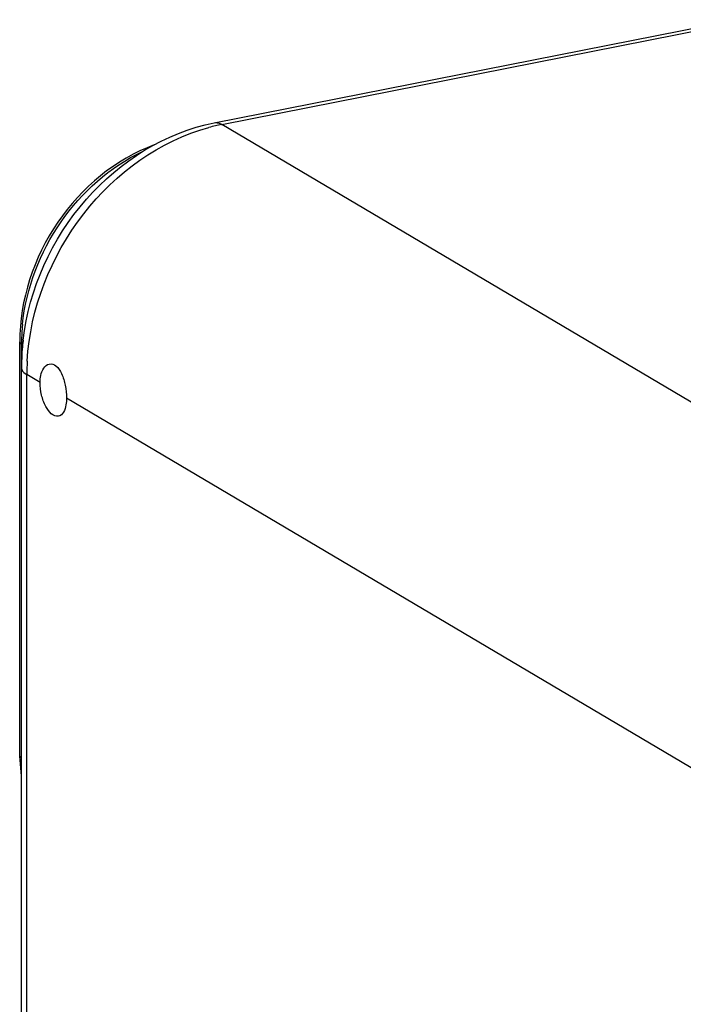
# Model space of a CAD drawing. Units: millimetres. Extents: x 0 to 1189, y 0 to 841.
# Drawn here: x 603 to 618, y 134 to 156 of the extents above; entities that cross this region are included whole.
import ezdxf

# ---------------------------------------------------------------- set-up
doc = ezdxf.new("R2010")
doc.units = ezdxf.units.MM
doc.header["$LTSCALE"] = 65.395
doc.layers.add('KASTEN_KOMBIDXF_CONTINUOUS_LINE', color=7, linetype='CONTINUOUS')

msp = doc.modelspace()

# ---------------------------------------------------------------- linework, layer by layer
at = {"layer": 'KASTEN_KOMBIDXF_CONTINUOUS_LINE', "color": 7, "linetype": 'CONTINUOUS'}
for p, q in [((607.7937, 153.7339), (619.618, 156.0688)), ((603.3906, 139.3911), (603.3906, 148.7705)), ((603.4308, 45.0077), (603.4308, 148.186)), ((603.3906, 139.3911), (603.3907, 139.3891)), ((603.4308, 138.9379), (603.3907, 139.3891))]:
    msp.add_line(p, q, dxfattribs=at)
at = {"layer": 'KASTEN_KOMBIDXF_CONTINUOUS_LINE', "color": 9, "linetype": 'CONTINUOUS'}
for p, q in [((607.9681, 153.6967), (619.5127, 155.9763)), ((628.2181, 141.7006), (607.9681, 153.6967)), ((603.4308, 148.186), (603.4308, 148.7192)), ((603.4614, 148.701), (603.4308, 148.7192)), ((603.5513, 44.8538), (603.5513, 148.0321)), ((603.8513, 147.8544), (603.5513, 148.0321)), ((623.8013, 136.0361), (604.4513, 147.4989))]:
    msp.add_line(p, q, dxfattribs=at)
for centre, radius, start, end in [((608.8219, 149.3788), 4.4015, 101.18569, 105.11194), ((607.8597, 148.7152), 4.429, 174.16872, 179.31846), ((607.6971, 148.7191), 4.2664, 179.34538, 179.9995), ((608.8405, 148.0311), 5.2891, 176.68519, 179.98945)]:
    msp.add_arc(centre, radius, start, end, dxfattribs=at)
at = {"layer": 'KASTEN_KOMBIDXF_CONTINUOUS_LINE', "color": 7, "linetype": 'CONTINUOUS'}
for centre, radius, start, end in [((608.91, 148.1681), 5.4798, 173.24395, 174.24935), ((608.8232, 148.1764), 5.3927, 174.24499, 176.79768), ((608.6619, 148.1851), 5.2311, 176.79359, 179.9899)]:
    msp.add_arc(centre, radius, start, end, dxfattribs=at)
for points, knots in [([(603.4682, 148.8128), (603.6052, 149.9697), (604.5989, 152.1948), (606.691, 153.5161), (607.7937, 153.7339)], [0, 0, 0, 0, 0.5089554, 1, 1, 1, 1]), ([(606.4373, 153.2346), (605.5613, 152.9116), (604.0136, 151.6224), (603.3906, 149.7186), (603.3906, 148.7705)], [0, 0, 0, 0, 0.4961364, 1, 1, 1, 1]), ([(603.8513, 147.8544), (603.8513, 147.9066), (603.8615, 148.0601), (603.955, 148.2495), (604.0612, 148.2704)], [0, 0, 0, 0, 0.3253905, 1, 1, 1, 1]), ([(604.0612, 148.2704), (604.1119, 148.2804), (604.2438, 148.2285), (604.3563, 148.0366), (604.4325, 147.7856), (604.4513, 147.5957), (604.4513, 147.4989)], [0, 0, 0, 0, 0.1649914, 0.3962594, 0.6909968, 1, 1, 1, 1]), ([(604.2675, 147.088), (604.151, 147.065), (603.9699, 147.2897), (603.8792, 147.5638), (603.8513, 147.7578), (603.8513, 147.8544)], [0, 0, 0, 0, 0.3850612, 0.6868601, 1, 1, 1, 1]), ([(604.4513, 147.4989), (604.4513, 147.447), (604.4437, 147.3014), (604.3681, 147.1079), (604.2675, 147.088)], [0, 0, 0, 0, 0.336243, 1, 1, 1, 1]), ([(603.3907, 139.3891), (603.3919, 139.3768), (603.409, 139.3623), (603.4251, 139.3545), (603.4308, 139.3521)], [0, 0, 0, 0, 0.6676811, 1, 1, 1, 1])]:
    msp.add_open_spline(points, degree=3, knots=knots, dxfattribs=at)
at = {"layer": 'KASTEN_KOMBIDXF_CONTINUOUS_LINE', "color": 9, "linetype": 'CONTINUOUS'}
for points, knots in [([(607.7937, 153.7339), (607.8365, 153.7423), (607.9004, 153.7324), (607.9538, 153.7051), (607.9681, 153.6967)], [0, 0, 0, 0, 0.7244454, 1, 1, 1, 1]), ([(603.5602, 148.3369), (603.6288, 149.525), (604.5301, 151.845), (606.5656, 153.329), (607.6744, 153.6281)], [0, 0, 0, 0, 0.5088934, 1, 1, 1, 1]), ([(603.4536, 149.1652), (603.5373, 149.9882), (604.1487, 151.5913), (605.4356, 152.7367), (606.1704, 153.0848)], [0, 0, 0, 0, 0.5043505, 1, 1, 1, 1]), ([(603.3906, 148.7705), (603.3907, 148.7553), (603.4067, 148.7347), (603.4248, 148.7227), (603.4308, 148.7192)], [0, 0, 0, 0, 0.6852181, 1, 1, 1, 1]), ([(603.4308, 148.186), (603.4308, 148.1724), (603.445, 148.1049), (603.5054, 148.0593), (603.5513, 148.0321)], [0, 0, 0, 0, 0.2034904, 1, 1, 1, 1])]:
    msp.add_open_spline(points, degree=3, knots=knots, dxfattribs=at)

doc.saveas('drawing.dxf')
